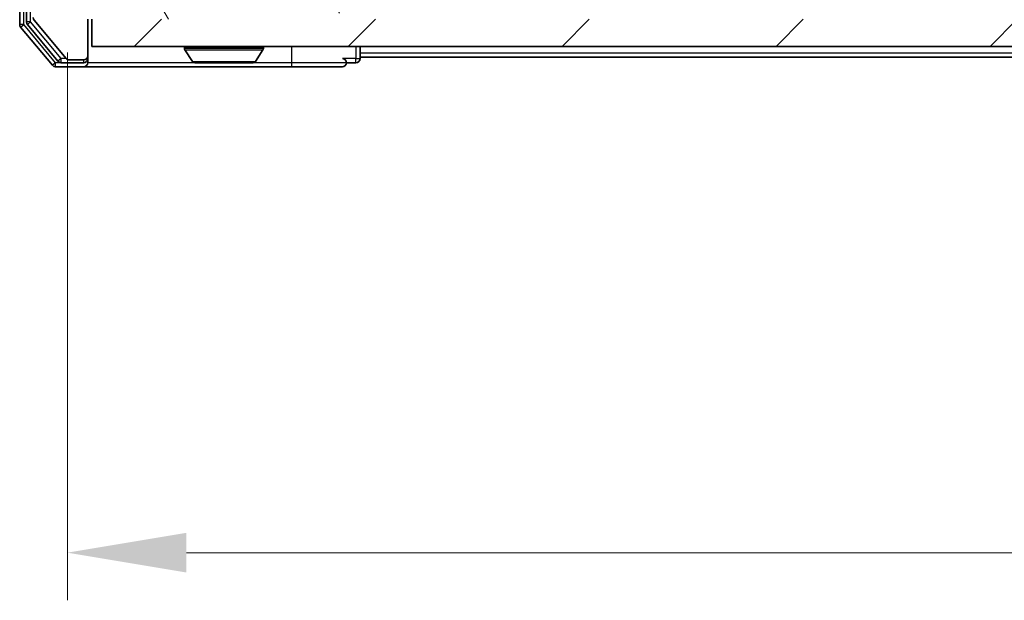
# Model space of a CAD drawing. Units: millimetres. Extents: x 0 to 6316, y 0 to 984.
# Drawn here: x 2051 to 2123, y 692 to 735 of the extents above; entities that cross this region are included whole.
import ezdxf

# ---------------------------------------------------------------- set-up
doc = ezdxf.new("R2010")
doc.units = ezdxf.units.MM
doc.header["$LTSCALE"] = 2.5
doc.layers.get('Defpoints').update_dxf_attribs({"lineweight": 25})
for name, color, linetype, lineweight in [('Dimension (ISO)', 7, 'Continuous', 18), ('Dimension (ISO) @ 1', 7, 'Continuous', 18), ('Hatch (ISO)', 1, 'Continuous', 18), ('Visible (ISO)', 7, 'Continuous', 35), ('Visible Narrow (ISO)', 7, 'Continuous', 25)]:
    doc.layers.add(name, color=color, linetype=linetype, lineweight=lineweight)
doc.styles.add('Note Text (TK)', font='MS PGothic.ttf')
doc.dimstyles.new('Default - Method 1b (TK)', dxfattribs={"dimscale": 2.5, "dimtxt": 2.5, "dimasz": 2.5, "dimexe": 1, "dimexo": 1.5, "dimgap": 1, "dimtad": 1, "dimrnd": 1e-08, "dimdsep": 46, "dimtxsty": 'Note Text (TK)', "dimcen": 0.09, "dimdle": 5, "dimclrd": 100, "dimclre": 100, "dimclrt": 7, "dimadec": 1, "dimazin": 1, "dimtfac": 1, "dimtmove": 0, "dimatfit": 3, "dimfxl": 1, "dimtolj": 1, "dimlwd": -1, "dimlwe": -1, "dimarcsym": 0})

# ---------------------------------------------------------------- blocks, each defined once
blk = doc.blocks.new('*D33')
at = {"layer": 'Defpoints', "color": 0}
for p in [(2054.287, 737.788), (2297.287, 737.788), (2297.287, 695.788)]:
    blk.add_point(p, dxfattribs=at)
at = {"layer": 'Dimension (ISO)', "color": 100}
for p, q in [((2054.287, 732.538), (2054.287, 692.288)), ((2297.287, 732.538), (2297.287, 692.288)), ((2063.037, 695.788), (2288.537, 695.788))]:
    blk.add_line(p, q, dxfattribs=at)
for points in [[(2063.037, 697.246), (2063.037, 694.33), (2054.287, 695.788)], [(2288.537, 697.246), (2288.537, 694.33), (2297.287, 695.788)]]:
    blk.add_solid(points, dxfattribs=at)
at = {"layer": 'Dimension (ISO)', "color": 7, "insert": (2166.888, 703.663), "char_height": 8.75, "attachment_point": 4, "style": 'Note Text (TK)'}
blk.add_mtext('\\A1;243', dxfattribs=at)

msp = doc.modelspace()

# ---------------------------------------------------------------- hatches: boundary and pattern name
at = {"layer": 'Hatch (ISO)'}
h = msp.add_hatch(dxfattribs=at)
h.set_pattern_fill('ANSI31', color=256, scale=88.9, angle=75.000175, style=0)
h.set_pattern_definition([(120.0002, (936.75, -28), (-9.62369, -5.55628), [])])
edge = h.paths.add_edge_path()
edge.add_line((2068.6124, 738.288), (2062.961, 738.288))
edge.add_ellipse((2062.961, 737.988), major_axis=(-0.3, 0), ratio=1, start_angle=270, end_angle=315)
edge.add_line((2062.7488, 738.2001), (2062.1246, 737.5759))
edge.add_ellipse((2061.9124, 737.788), major_axis=(-0.2121, -0.2121), ratio=1, start_angle=45, end_angle=90, ccw=False)
edge.add_line((2061.9124, 737.488), (2061.0867, 737.488))
edge.add_ellipse((2061.0867, 737.788), major_axis=(-0.3, 0), ratio=1, start_angle=0, end_angle=90, ccw=False)
edge.add_line((2060.7867, 737.788), (2060.7867, 738.188))
edge.add_ellipse((2060.4867, 738.188), major_axis=(0, 0.3), ratio=1, start_angle=270, end_angle=360)
edge.add_line((2060.4867, 738.488), (2058.5867, 738.488))
edge.add_ellipse((2058.5867, 738.188), major_axis=(-0.3, 0), ratio=1, start_angle=270, end_angle=360)
edge.add_line((2058.2867, 738.188), (2058.2867, 737.788))
edge.add_ellipse((2057.9867, 737.788), major_axis=(0, -0.3), ratio=1, start_angle=0, end_angle=90, ccw=False)
edge.add_line((2057.9867, 737.488), (2054.5867, 737.488))
edge.add_ellipse((2054.5867, 737.788), major_axis=(-0.3, 0), ratio=1, start_angle=0, end_angle=90, ccw=False)
edge.add_line((2054.2867, 737.788), (2054.2867, 813.188))
edge.add_ellipse((2054.5867, 813.188), major_axis=(0, 0.3), ratio=1, start_angle=0, end_angle=90, ccw=False)
edge.add_line((2054.5867, 813.488), (2057.9867, 813.488))
edge.add_ellipse((2057.9867, 813.188), major_axis=(0.3, 0), ratio=1, start_angle=0, end_angle=90, ccw=False)
edge.add_line((2058.2867, 813.188), (2058.2867, 812.788))
edge.add_ellipse((2058.5867, 812.788), major_axis=(0, -0.3), ratio=1, start_angle=270, end_angle=360)
edge.add_line((2058.5867, 812.488), (2060.4867, 812.488))
edge.add_ellipse((2060.4867, 812.788), major_axis=(0.3, 0), ratio=1, start_angle=270, end_angle=360)
edge.add_line((2060.7867, 812.788), (2060.7867, 813.188))
edge.add_ellipse((2061.0867, 813.188), major_axis=(0, 0.3), ratio=1, start_angle=0, end_angle=90, ccw=False)
edge.add_line((2061.0867, 813.488), (2061.9124, 813.488))
edge.add_ellipse((2061.9124, 813.188), major_axis=(0.3, 0), ratio=1, start_angle=45, end_angle=90, ccw=False)
edge.add_line((2062.1246, 813.4001), (2062.7488, 812.7759))
edge.add_ellipse((2062.961, 812.988), major_axis=(0.2121, -0.2121), ratio=1, start_angle=270, end_angle=315)
edge.add_line((2062.961, 812.688), (2068.6124, 812.688))
edge.add_ellipse((2068.6124, 812.988), major_axis=(0.3, 0), ratio=1, start_angle=270, end_angle=315)
edge.add_line((2068.8246, 812.7759), (2069.1488, 813.1001))
edge.add_ellipse((2069.361, 812.888), major_axis=(0.2121, 0.2121), ratio=1, start_angle=45, end_angle=90, ccw=False)
edge.add_line((2069.361, 813.188), (2072.8624, 813.188))
edge.add_ellipse((2072.8624, 812.888), major_axis=(0.3, 0), ratio=1, start_angle=45, end_angle=90, ccw=False)
edge.add_line((2073.0746, 813.1001), (2073.3988, 812.7759))
edge.add_ellipse((2073.611, 812.988), major_axis=(0.2121, -0.2121), ratio=1, start_angle=270, end_angle=315)
edge.add_line((2073.611, 812.688), (2073.9867, 812.688))
edge.add_ellipse((2073.9867, 812.988), major_axis=(0.3, 0), ratio=1, start_angle=270, end_angle=360)
edge.add_line((2074.2867, 812.988), (2074.2867, 815.688))
edge.add_ellipse((2073.9867, 815.688), major_axis=(0, 0.3), ratio=1, start_angle=270, end_angle=360)
edge.add_line((2073.9867, 815.988), (2073.911, 815.988))
edge.add_ellipse((2073.911, 815.688), major_axis=(-0.3, 0), ratio=1, start_angle=270, end_angle=315)
edge.add_line((2073.6988, 815.9001), (2073.3746, 815.5759))
edge.add_ellipse((2073.5867, 815.3637), major_axis=(-0.2121, -0.2121), ratio=1, start_angle=270, end_angle=315)
edge.add_line((2073.2867, 815.3637), (2073.2867, 814.988))
edge.add_ellipse((2072.9867, 814.988), major_axis=(0, -0.3), ratio=1, start_angle=0, end_angle=90, ccw=False)
edge.add_line((2072.9867, 814.688), (2070.5867, 814.688))
edge.add_ellipse((2070.5867, 814.988), major_axis=(-0.3, 0), ratio=1, start_angle=0, end_angle=90, ccw=False)
edge.add_line((2070.2867, 814.988), (2070.2867, 815.3637))
edge.add_ellipse((2069.9867, 815.3637), major_axis=(0, 0.3), ratio=1, start_angle=270, end_angle=315)
edge.add_line((2070.1988, 815.5759), (2069.8746, 815.9001))
edge.add_ellipse((2069.6624, 815.688), major_axis=(-0.2121, 0.2121), ratio=1, start_angle=270, end_angle=315)
edge.add_line((2069.6624, 815.988), (2066.2867, 815.988))
edge.add_line((2066.2867, 815.988), (2065.7867, 815.488))
edge.add_line((2065.7867, 815.488), (2065.2867, 815.988))
edge.add_line((2065.2867, 815.988), (2055.7867, 815.988))
edge.add_line((2055.7867, 815.988), (2055.7867, 818.688))
edge.add_ellipse((2055.4867, 818.688), major_axis=(0, 0.3), ratio=1, start_angle=270, end_angle=360)
edge.add_line((2055.4867, 818.988), (2054.4272, 818.988))
edge.add_ellipse((2054.4272, 818.688), major_axis=(-0.3, 0), ratio=1, start_angle=270, end_angle=320.194429)
edge.add_line((2054.1968, 818.8801), (2051.8562, 816.0714))
edge.add_ellipse((2052.0867, 815.8794), major_axis=(-0.1921, -0.2305), ratio=1, start_angle=270, end_angle=309.805571)
edge.add_line((2051.7867, 815.8794), (2051.7867, 735.0966))
edge.add_ellipse((2052.0867, 735.0966), major_axis=(0, -0.3), ratio=1, start_angle=270, end_angle=309.805571)
edge.add_line((2051.8562, 734.9046), (2054.1968, 732.0959))
edge.add_ellipse((2054.4272, 732.288), major_axis=(0.1921, -0.2305), ratio=1, start_angle=270, end_angle=320.194429)
edge.add_line((2054.4272, 731.988), (2055.4867, 731.988))
edge.add_ellipse((2055.4867, 732.288), major_axis=(0.3, 0), ratio=1, start_angle=270, end_angle=360)
edge.add_line((2055.7867, 732.288), (2055.7867, 734.988))
edge.add_line((2055.7867, 734.988), (2065.2867, 734.988))
edge.add_line((2065.2867, 734.988), (2065.7867, 735.488))
edge.add_line((2065.7867, 735.488), (2066.2867, 734.988))
edge.add_line((2066.2867, 734.988), (2069.6624, 734.988))
edge.add_ellipse((2069.6624, 735.288), major_axis=(0.3, 0), ratio=1, start_angle=270, end_angle=315)
edge.add_line((2069.8746, 735.0759), (2070.1988, 735.4001))
edge.add_ellipse((2069.9867, 735.6123), major_axis=(0.2121, 0.2121), ratio=1, start_angle=270, end_angle=315)
edge.add_line((2070.2867, 735.6123), (2070.2867, 735.988))
edge.add_ellipse((2070.5867, 735.988), major_axis=(0, 0.3), ratio=1, start_angle=0, end_angle=90, ccw=False)
edge.add_line((2070.5867, 736.288), (2072.9867, 736.288))
edge.add_ellipse((2072.9867, 735.988), major_axis=(0.3, 0), ratio=1, start_angle=0, end_angle=90, ccw=False)
edge.add_line((2073.2867, 735.988), (2073.2867, 735.6123))
edge.add_ellipse((2073.5867, 735.6123), major_axis=(0, -0.3), ratio=1, start_angle=270, end_angle=315)
edge.add_line((2073.3746, 735.4001), (2073.6988, 735.0759))
edge.add_ellipse((2073.911, 735.288), major_axis=(0.2121, -0.2121), ratio=1, start_angle=270, end_angle=315)
edge.add_line((2073.911, 734.988), (2073.9867, 734.988))
edge.add_ellipse((2073.9867, 735.288), major_axis=(0.3, 0), ratio=1, start_angle=270, end_angle=360)
edge.add_line((2074.2867, 735.288), (2074.2867, 737.988))
edge.add_ellipse((2073.9867, 737.988), major_axis=(0, 0.3), ratio=1, start_angle=270, end_angle=360)
edge.add_line((2073.9867, 738.288), (2073.611, 738.288))
edge.add_ellipse((2073.611, 737.988), major_axis=(-0.3, 0), ratio=1, start_angle=270, end_angle=315)
edge.add_line((2073.3988, 738.2001), (2073.0746, 737.8759))
edge.add_ellipse((2072.8624, 738.088), major_axis=(-0.2121, -0.2121), ratio=1, start_angle=45, end_angle=90, ccw=False)
edge.add_line((2072.8624, 737.788), (2069.361, 737.788))
edge.add_ellipse((2069.361, 738.088), major_axis=(-0.3, 0), ratio=1, start_angle=45, end_angle=90, ccw=False)
edge.add_line((2069.1488, 737.8759), (2068.8246, 738.2001))
edge.add_ellipse((2068.6124, 737.988), major_axis=(-0.2121, 0.2121), ratio=1, start_angle=270, end_angle=315)
h = msp.add_hatch(dxfattribs=at)
h.set_pattern_fill('ANSI31', color=256, scale=88.9, style=0)
h.set_pattern_definition([(45, (936.75, -28), (-7.857724, 7.857724), [])])
h.paths.add_polyline_path([(2056.0867, 734.988), (2056.0867, 732.988), (2295.4867, 732.988), (2295.4867, 734.988)])

# ---------------------------------------------------------------- linework, layer by layer
at = {"layer": 'Visible (ISO)'}
for p, q in [((2050.7867, 816.3794), (2050.7867, 734.5966)), ((2051.2867, 816.1984), (2051.2867, 734.7776)), ((2051.8562, 734.9046), (2054.1968, 732.0959)), ((2055.7867, 732.288), (2055.7867, 734.988)), ((2056.0867, 734.988), (2056.0867, 732.988)), ((2050.8562, 734.4046), (2053.1968, 731.5959)), ((2051.3562, 734.5856), (2053.5976, 731.8959)), ((2056.0867, 732.988), (2295.4867, 732.988)), ((2062.8867, 732.888), (2062.8867, 732.8473)), ((2063.4776, 731.879), (2062.919, 732.7383)), ((2068.0959, 731.879), (2068.6544, 732.7383)), ((2068.6867, 732.888), (2068.6867, 732.8473)), ((2075.7867, 732.488), (2075.7867, 732.988)), ((2054.4272, 731.988), (2055.4867, 731.988)), ((2055.7867, 732.088), (2055.7867, 732.288)), ((2055.7867, 732.088), (2055.7867, 731.788)), ((2075.7867, 732.488), (2075.7867, 732.188)), ((2075.7867, 732.088), (2075.7867, 732.188)), ((2275.7867, 732.188), (2075.7867, 732.188)), ((2053.4272, 731.488), (2055.4867, 731.488)), ((2053.8281, 731.788), (2055.4867, 731.788)), ((2055.4867, 731.488), (2070.7867, 731.488)), ((2063.6452, 731.788), (2067.9282, 731.788)), ((2070.7867, 731.488), (2074.4867, 731.488)), ((2074.7867, 731.788), (2075.4867, 731.788))]:
    msp.add_line(p, q, dxfattribs=at)
for centre, radius, start, end in [((2051.5867, 734.7776), 0.3, 180, 219.805571), ((2052.0867, 735.0966), 0.3, 180, 219.805571), ((2051.0867, 734.5966), 0.3, 180, 219.805571), ((2062.9867, 732.888), 0.1, 90, 180), ((2063.0867, 732.8473), 0.2, 180, 213.023868), ((2068.5867, 732.888), 0.1, 0, 90), ((2068.4867, 732.8473), 0.2, 326.976132, 0), ((2053.8281, 732.088), 0.3, 219.805571, 270), ((2054.4272, 732.288), 0.3, 219.805571, 270), ((2055.4867, 732.288), 0.3, 270, 0), ((2055.4867, 732.088), 0.3, 270, 0), ((2063.6452, 731.988), 0.2, 213.023868, 270), ((2067.9282, 731.988), 0.2, 270, 326.976132), ((2074.4867, 731.788), 0.3, 0, 90), ((2075.4867, 732.088), 0.3, 270, 0), ((2053.4272, 731.788), 0.3, 219.805571, 270), ((2055.4867, 731.788), 0.3, 270, 0), ((2074.4867, 731.788), 0.3, 270, 0)]:
    msp.add_arc(centre, radius, start, end, dxfattribs=at)
for points, knots in [([(2065.3973, 731.788), (2065.3972, 731.788), (2065.3971, 731.788), (2065.3967, 731.788), (2065.3965, 731.788), (2065.3963, 731.788)], [-0.00023059908, -0.00023059908, -0.00023059908, -0.00023059908, 0, 0, 0.00033832945, 0.00033832945, 0.00033832945, 0.00033832945]), ([(2065.3973, 731.788), (2065.3974, 731.788), (2065.3975, 731.788), (2065.3979, 731.788), (2065.3982, 731.788), (2065.3985, 731.788)], [-0.00005424966, -0.00005424966, -0.00005424966, -0.00005424966, 0, 0, 0.00024151791, 0.00024151791, 0.00024151791, 0.00024151791]), ([(2067.8042, 731.788), (2067.8049, 731.788), (2067.8056, 731.788), (2067.8074, 731.788), (2067.8084, 731.788), (2067.8094, 731.788)], [-0.00023059908, -0.00023059908, -0.00023059908, -0.00023059908, 0, 0, 0.00033832945, 0.00033832945, 0.00033832945, 0.00033832945]), ([(2067.8094, 731.788), (2067.8085, 731.788), (2067.8076, 731.788), (2067.806, 731.788), (2067.8053, 731.788), (2067.8046, 731.788)], [-0.00033832945, -0.00033832945, -0.00033832945, -0.00033832945, 0, 0, 0.00024151791, 0.00024151791, 0.00024151791, 0.00024151791])]:
    msp.add_open_spline(points, degree=3, knots=knots, dxfattribs=at)
at = {"layer": 'Visible Narrow (ISO)'}
for p, q in [((2051.0867, 734.5966), (2051.0867, 816.3794)), ((2051.5867, 734.7776), (2051.5867, 816.1984)), ((2051.5867, 734.7776), (2051.2867, 734.7776)), ((2051.3562, 734.5856), (2051.5867, 734.7776)), ((2053.8281, 732.088), (2051.5867, 734.7776)), ((2051.0867, 734.5966), (2050.7867, 734.5966)), ((2050.8562, 734.4046), (2051.0867, 734.5966)), ((2053.4272, 731.788), (2051.0867, 734.5966)), ((2068.6867, 732.888), (2062.8867, 732.888)), ((2062.8867, 732.8473), (2068.6867, 732.8473)), ((2062.919, 732.7383), (2068.6544, 732.7383)), ((2070.7867, 731.788), (2070.7867, 732.988)), ((2075.4867, 732.988), (2075.4867, 732.088)), ((2053.8281, 732.088), (2053.5976, 731.8959)), ((2054.2036, 732.088), (2053.8281, 732.088)), ((2053.8281, 731.788), (2053.8281, 732.088)), ((2055.4867, 731.788), (2055.4867, 731.988)), ((2055.7103, 732.088), (2055.7867, 732.088)), ((2063.4776, 731.879), (2068.0959, 731.879)), ((2075.4867, 732.088), (2074.4867, 732.088)), ((2075.4867, 731.788), (2075.4867, 732.088)), ((2075.4867, 732.088), (2075.7867, 732.088)), ((2275.7867, 732.488), (2075.7867, 732.488)), ((2053.4272, 731.788), (2053.1968, 731.5959)), ((2053.8281, 731.788), (2053.4272, 731.788)), ((2053.4272, 731.488), (2053.4272, 731.788)), ((2063.6452, 731.788), (2055.7867, 731.788)), ((2070.7867, 731.788), (2067.9282, 731.788)), ((2074.7867, 731.788), (2070.7867, 731.788)), ((2070.7867, 731.488), (2070.7867, 731.788))]:
    msp.add_line(p, q, dxfattribs=at)

# ---------------------------------------------------------------- dimensions: what is measured, and where the dimension line sits
at = {"layer": 'Dimension (ISO) @ 1', "color": 100}
dim = msp.add_linear_dim(base=(2297.2867, 695.788), p1=(2054.2867, 737.788), p2=(2297.2867, 737.788), dimstyle='Default - Method 1b (TK)', override={"dimscale": 1, "dimtxt": 8.75, "dimasz": 8.75, "dimexe": 3.5, "dimexo": 5.25, "dimgap": 3.5, "dimdec": 2, "dimcen": 0.315, "dimtol": 0, "dimlim": 0, "dimtp": 0, "dimtm": 0, "dimtdec": 2, "dimtix": 0, "dimtofl": 0, "dimtmove": 0, "dimatfit": 1}, dxfattribs=at)
dim.commit()
dim.dimension.update_dxf_attribs({"geometry": '*D33', "text_midpoint": (2175.7867, 695.788), "dimtype": 128})

doc.saveas('drawing.dxf')
